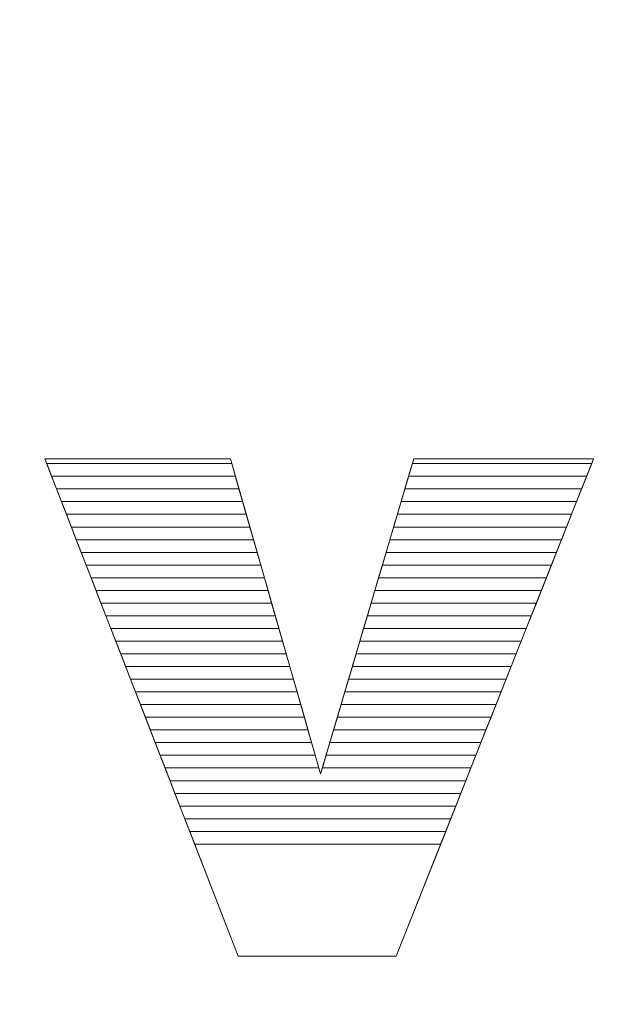
# Model space of a CAD drawing. Units: millimetres. Extents: x -26026 to 65133, y -30857 to 36098.
# Drawn here: x 15544 to 15593, y 1524 to 1606 of the extents above; entities that cross this region are included whole.
import ezdxf

# ---------------------------------------------------------------- set-up
doc = ezdxf.new("R2010")
doc.units = ezdxf.units.MM
doc.layers.add('ABAVA - Шлюзы', color=7, linetype='Continuous')
doc.styles.get("Standard").update_dxf_attribs({"font": 'ARIAL.TTF'})
doc.dimstyles.new('ISO-25', dxfattribs={"dimtxt": 2.5, "dimasz": 2.5, "dimexe": 1.25, "dimexo": 0.625, "dimtad": 1, "dimtxsty": 'Standard', "dimcen": 2.5, "dimadec": 0, "dimazin": 0, "dimtfac": 1, "dimtmove": 0, "dimatfit": 3, "dimfxl": 1, "dimarcsym": 0})

# ---------------------------------------------------------------- blocks, each defined once
blk = doc.blocks.new('*D111')
at = {"layer": 'ABAVA - Шлюзы', "color": 0, "lineweight": -2}
for p, q in [((11725.567, 4608.157), (11725.567, 4402.331)), ((12805.567, 4608.157), (12805.567, 4402.331)), ((11728.067, 4403.581), (12803.067, 4403.581))]:
    blk.add_line(p, q, dxfattribs=at)
at = {"layer": 'ABAVA - Шлюзы', "color": 1, "lineweight": -2}
for p, q in [((61003.125, -26780.78), (61233.229, -26780.78)), ((61233.229, -26810.78), (61233.229, -29150.78)), ((61003.125, -29180.78), (61233.229, -29180.78))]:
    blk.add_line(p, q, dxfattribs=at)
at = {"layer": 'ABAVA - Шлюзы', "color": 0}
for points in [[(11728.067, 4403.998), (11728.067, 4403.165), (11725.567, 4403.581)], [(12803.067, 4403.998), (12803.067, 4403.165), (12805.567, 4403.581)]]:
    blk.add_solid(points, dxfattribs=at)
at = {"layer": 'ABAVA - Шлюзы', "color": 1}
for points in [[(61228.229, -26810.78), (61238.229, -26810.78), (61233.229, -26780.78)], [(61228.229, -29150.78), (61238.229, -29150.78), (61233.229, -29180.78)]]:
    blk.add_solid(points, dxfattribs=at)
at = {"layer": 'ABAVA - Шлюзы', "color": 0, "insert": (12265.567, 4405.483), "char_height": 2.5, "attachment_point": 5}
blk.add_mtext('1080', dxfattribs=at)
at = {"layer": 'ABAVA - Шлюзы', "color": 1, "insert": (61197.7, -27980.78), "char_height": 50, "attachment_point": 5, "rotation": 90}
blk.add_mtext('2400', dxfattribs=at)
blk = doc.blocks.new('*D112')
at = {"layer": 'ABAVA - Шлюзы', "color": 0, "lineweight": -2}
for p, q in [((11726.192, 4608.782), (11824.28, 4608.782)), ((11823.03, 4606.282), (11823.03, 2261.282)), ((11726.192, 2258.782), (11824.28, 2258.782))]:
    blk.add_line(p, q, dxfattribs=at)
at = {"layer": 'ABAVA - Шлюзы', "color": 1, "lineweight": -2}
for p, q in [((63583.125, -26780.78), (63353.022, -26780.78)), ((63353.022, -26810.78), (63353.022, -29150.78)), ((63583.125, -29180.78), (63353.022, -29180.78))]:
    blk.add_line(p, q, dxfattribs=at)
at = {"layer": 'ABAVA - Шлюзы', "color": 0}
for points in [[(11822.614, 4606.282), (11823.447, 4606.282), (11823.03, 4608.782)], [(11822.614, 2261.282), (11823.447, 2261.282), (11823.03, 2258.782)]]:
    blk.add_solid(points, dxfattribs=at)
at = {"layer": 'ABAVA - Шлюзы', "color": 1}
for points in [[(63348.022, -26810.78), (63358.022, -26810.78), (63353.022, -26780.78)], [(63348.022, -29150.78), (63358.022, -29150.78), (63353.022, -29180.78)]]:
    blk.add_solid(points, dxfattribs=at)
at = {"layer": 'ABAVA - Шлюзы', "color": 0, "insert": (11821.128, 3433.782), "char_height": 2.5, "attachment_point": 5, "rotation": 90}
blk.add_mtext('2350', dxfattribs=at)
at = {"layer": 'ABAVA - Шлюзы', "color": 1, "insert": (63317.493, -27980.78), "char_height": 50, "attachment_point": 5, "rotation": 90}
blk.add_mtext('2400', dxfattribs=at)
blk = doc.blocks.new('*D113')
at = {"layer": 'ABAVA - Шлюзы', "color": 0, "lineweight": -2}
for p, q in [((9337.252, 1738.24), (9337.252, 1653.707)), ((11367.252, 1738.24), (11367.252, 1653.707)), ((9339.752, 1654.957), (11364.752, 1654.957))]:
    blk.add_line(p, q, dxfattribs=at)
at = {"layer": 'ABAVA - Шлюзы', "color": 1, "lineweight": -2}
for p, q in [((61003.125, -29700.697), (61003.125, -29784.605)), ((63583.125, -29700.697), (63583.125, -29784.605)), ((61033.125, -29784.605), (63553.125, -29784.605))]:
    blk.add_line(p, q, dxfattribs=at)
at = {"layer": 'ABAVA - Шлюзы', "color": 0}
for points in [[(9339.752, 1655.374), (9339.752, 1654.54), (9337.252, 1654.957)], [(11364.752, 1655.374), (11364.752, 1654.54), (11367.252, 1654.957)]]:
    blk.add_solid(points, dxfattribs=at)
at = {"layer": 'ABAVA - Шлюзы', "color": 1}
for points in [[(61033.125, -29779.605), (61033.125, -29789.605), (61003.125, -29784.605)], [(63553.125, -29779.605), (63553.125, -29789.605), (63583.125, -29784.605)]]:
    blk.add_solid(points, dxfattribs=at)
at = {"layer": 'ABAVA - Шлюзы', "color": 0, "insert": (10332.849, 1656.859), "char_height": 2.5, "attachment_point": 5}
blk.add_mtext('2030', dxfattribs=at)
at = {"layer": 'ABAVA - Шлюзы', "color": 1, "insert": (62471.142, -29749.076), "char_height": 50, "attachment_point": 5}
blk.add_mtext('2580', dxfattribs=at)
blk = doc.blocks.new('*D114')
at = {"layer": 'ABAVA - Шлюзы', "color": 0, "lineweight": -2}
for p, q in [((11306.627, 1882.865), (11262.271, 1882.865)), ((11263.521, 1880.365), (11263.521, 805.365)), ((11321.627, 802.865), (11262.271, 802.865))]:
    blk.add_line(p, q, dxfattribs=at)
at = {"layer": 'ABAVA - Шлюзы', "color": 1, "lineweight": -2}
for p, q in [((63523.125, -29556.697), (63479.394, -29556.697)), ((63479.394, -29586.697), (63479.394, -30826.697)), ((63538.125, -30856.697), (63479.394, -30856.697))]:
    blk.add_line(p, q, dxfattribs=at)
at = {"layer": 'ABAVA - Шлюзы', "color": 0}
for points in [[(11263.104, 1880.365), (11263.938, 1880.365), (11263.521, 1882.865)], [(11263.104, 805.365), (11263.938, 805.365), (11263.521, 802.865)]]:
    blk.add_solid(points, dxfattribs=at)
at = {"layer": 'ABAVA - Шлюзы', "color": 1}
for points in [[(63474.394, -29586.697), (63484.394, -29586.697), (63479.394, -29556.697)], [(63474.394, -30826.697), (63484.394, -30826.697), (63479.394, -30856.697)]]:
    blk.add_solid(points, dxfattribs=at)
at = {"layer": 'ABAVA - Шлюзы', "color": 0, "insert": (11261.62, 1342.865), "char_height": 2.5, "attachment_point": 5, "rotation": 90}
blk.add_mtext('1080', dxfattribs=at)
at = {"layer": 'ABAVA - Шлюзы', "color": 1, "insert": (63443.848, -30206.697), "char_height": 50, "attachment_point": 5, "rotation": 90}
blk.add_mtext('1300', dxfattribs=at)
blk = doc.blocks.new('*D116')
at = {"layer": 'ABAVA - Шлюзы', "color": 0, "lineweight": -2}
for p, q in [((9337.252, 4608.157), (9337.252, 4422.559)), ((11367.252, 4608.157), (11367.252, 4422.559)), ((9339.752, 4423.809), (11364.752, 4423.809))]:
    blk.add_line(p, q, dxfattribs=at)
at = {"layer": 'ABAVA - Шлюзы', "color": 1, "lineweight": -2}
for p, q in [((61998.125, -29140.78), (61998.125, -28888.244)), ((62028.125, -28888.244), (62558.125, -28888.244)), ((62588.125, -29140.78), (62588.125, -28888.244))]:
    blk.add_line(p, q, dxfattribs=at)
at = {"layer": 'ABAVA - Шлюзы', "color": 0}
for points in [[(9339.752, 4424.226), (9339.752, 4423.393), (9337.252, 4423.809)], [(11364.752, 4424.226), (11364.752, 4423.393), (11367.252, 4423.809)]]:
    blk.add_solid(points, dxfattribs=at)
at = {"layer": 'ABAVA - Шлюзы', "color": 1}
for points in [[(62028.125, -28883.244), (62028.125, -28893.244), (61998.125, -28888.244)], [(62558.125, -28883.244), (62558.125, -28893.244), (62588.125, -28888.244)]]:
    blk.add_solid(points, dxfattribs=at)
at = {"layer": 'ABAVA - Шлюзы', "color": 0, "insert": (10352.252, 4425.712), "char_height": 2.5, "attachment_point": 5}
blk.add_mtext('2030', dxfattribs=at)
at = {"layer": 'ABAVA - Шлюзы', "color": 1, "insert": (62293.125, -28852.715), "char_height": 50, "attachment_point": 5}
blk.add_mtext('590', dxfattribs=at)
blk = doc.blocks.new('*D117')
at = {"layer": 'ABAVA - Шлюзы', "color": 0, "lineweight": -2}
for p, q in [((9337.877, 4608.782), (9554.889, 4608.782)), ((9553.639, 4606.282), (9553.639, 2261.282)), ((9337.877, 2258.782), (9554.889, 2258.782))]:
    blk.add_line(p, q, dxfattribs=at)
at = {"layer": 'ABAVA - Шлюзы', "color": 1, "lineweight": -2}
for p, q in [((61048.125, -29140.78), (61048.125, -28888.244)), ((61918.125, -28888.244), (61078.125, -28888.244)), ((61948.125, -29140.78), (61948.125, -28888.244))]:
    blk.add_line(p, q, dxfattribs=at)
at = {"layer": 'ABAVA - Шлюзы', "color": 0}
for points in [[(9553.222, 4606.282), (9554.055, 4606.282), (9553.639, 4608.782)], [(9553.222, 2261.282), (9554.055, 2261.282), (9553.639, 2258.782)]]:
    blk.add_solid(points, dxfattribs=at)
at = {"layer": 'ABAVA - Шлюзы', "color": 1}
for points in [[(61078.125, -28883.244), (61078.125, -28893.244), (61048.125, -28888.244)], [(61918.125, -28883.244), (61918.125, -28893.244), (61948.125, -28888.244)]]:
    blk.add_solid(points, dxfattribs=at)
at = {"layer": 'ABAVA - Шлюзы', "color": 0, "insert": (9551.736, 3433.782), "char_height": 2.5, "attachment_point": 5, "rotation": 90}
blk.add_mtext('2350', dxfattribs=at)
at = {"layer": 'ABAVA - Шлюзы', "color": 1, "insert": (61364.89, -28852.715), "char_height": 50, "attachment_point": 5}
blk.add_mtext('900', dxfattribs=at)
blk = doc.blocks.new('*D110')
at = {"layer": 'ABAVA - Шлюзы', "color": 0, "lineweight": -2}
for p, q in [((9638.613, 2298.782), (9638.613, 2407.976)), ((9665.335, 2298.782), (9637.363, 2298.782)), ((9638.613, 2261.282), (9638.613, 2296.282)), ((9665.335, 2258.782), (9637.363, 2258.782))]:
    blk.add_line(p, q, dxfattribs=at)
at = {"layer": 'ABAVA - Шлюзы', "color": 1, "lineweight": -2}
for p, q in [((61859.673, -29110.78), (61859.673, -28987.315)), ((61746.026, -29140.78), (61859.673, -29140.78)), ((61859.673, -29180.78), (61859.673, -29140.78)), ((61746.026, -29180.78), (61859.673, -29180.78)), ((61859.673, -29210.78), (61859.673, -29240.78))]:
    blk.add_line(p, q, dxfattribs=at)
at = {"layer": 'ABAVA - Шлюзы', "color": 0}
for points in [[(9638.196, 2296.282), (9639.03, 2296.282), (9638.613, 2298.782)], [(9638.196, 2261.282), (9639.03, 2261.282), (9638.613, 2258.782)]]:
    blk.add_solid(points, dxfattribs=at)
at = {"layer": 'ABAVA - Шлюзы', "color": 1}
for points in [[(61854.673, -29110.78), (61864.673, -29110.78), (61859.673, -29140.78)], [(61854.673, -29210.78), (61864.673, -29210.78), (61859.673, -29180.78)]]:
    blk.add_solid(points, dxfattribs=at)
at = {"layer": 'ABAVA - Шлюзы', "color": 0, "insert": (9636.711, 2405.515), "char_height": 2.5, "attachment_point": 5, "rotation": 90}
blk.add_mtext('40', dxfattribs=at)
at = {"layer": 'ABAVA - Шлюзы', "color": 1, "insert": (61824.145, -29034.048), "char_height": 50, "attachment_point": 5, "rotation": 90}
blk.add_mtext('40', dxfattribs=at)
blk = doc.blocks.new('*D118')
at = {"layer": 'ABAVA - Шлюзы', "color": 0, "lineweight": -2}
for p, q in [((9382.252, 2299.407), (9382.252, 2552.569)), ((10102.252, 2299.407), (10102.252, 2552.569)), ((9384.752, 2551.319), (10099.752, 2551.319))]:
    blk.add_line(p, q, dxfattribs=at)
at = {"layer": 'ABAVA - Шлюзы', "color": 1, "lineweight": -2}
for p, q in [((63832.852, -26780.78), (63832.852, -27035.981)), ((65132.852, -26780.78), (65132.852, -27035.981)), ((63862.852, -27035.981), (65102.852, -27035.981))]:
    blk.add_line(p, q, dxfattribs=at)
at = {"layer": 'ABAVA - Шлюзы', "color": 0}
for points in [[(9384.752, 2551.735), (9384.752, 2550.902), (9382.252, 2551.319)], [(10099.752, 2551.735), (10099.752, 2550.902), (10102.252, 2551.319)]]:
    blk.add_solid(points, dxfattribs=at)
at = {"layer": 'ABAVA - Шлюзы', "color": 1}
for points in [[(63862.852, -27030.981), (63862.852, -27040.981), (63832.852, -27035.981)], [(65102.852, -27030.981), (65102.852, -27040.981), (65132.852, -27035.981)]]:
    blk.add_solid(points, dxfattribs=at)
at = {"layer": 'ABAVA - Шлюзы', "color": 0, "insert": (9844.935, 2553.22), "char_height": 2.5, "attachment_point": 5}
blk.add_mtext('720', dxfattribs=at)
at = {"layer": 'ABAVA - Шлюзы', "color": 1, "insert": (64482.852, -27000.435), "char_height": 50, "attachment_point": 5}
blk.add_mtext('1300', dxfattribs=at)
blk = doc.blocks.new('*D119')
at = {"layer": 'ABAVA - Шлюзы', "color": 0, "lineweight": -2}
for p, q in [((10602.252, 2299.407), (10602.252, 2552.569)), ((11322.252, 2299.407), (11322.252, 2552.569)), ((10604.752, 2551.319), (11319.752, 2551.319))]:
    blk.add_line(p, q, dxfattribs=at)
at = {"layer": 'ABAVA - Шлюзы', "color": 1, "lineweight": -2}
for p, q in [((63832.852, -26780.78), (63922.974, -26780.78)), ((63922.974, -26810.78), (63922.974, -29150.78)), ((63832.852, -29180.78), (63922.974, -29180.78))]:
    blk.add_line(p, q, dxfattribs=at)
at = {"layer": 'ABAVA - Шлюзы', "color": 0}
for points in [[(10604.752, 2551.735), (10604.752, 2550.902), (10602.252, 2551.319)], [(11319.752, 2551.735), (11319.752, 2550.902), (11322.252, 2551.319)]]:
    blk.add_solid(points, dxfattribs=at)
at = {"layer": 'ABAVA - Шлюзы', "color": 1}
for points in [[(63917.974, -26810.78), (63927.974, -26810.78), (63922.974, -26780.78)], [(63917.974, -29150.78), (63927.974, -29150.78), (63922.974, -29180.78)]]:
    blk.add_solid(points, dxfattribs=at)
at = {"layer": 'ABAVA - Шлюзы', "color": 0, "insert": (11088.637, 2553.22), "char_height": 2.5, "attachment_point": 5}
blk.add_mtext('720', dxfattribs=at)
at = {"layer": 'ABAVA - Шлюзы', "color": 1, "insert": (63887.445, -27980.78), "char_height": 50, "attachment_point": 5, "rotation": 90}
blk.add_mtext('2400', dxfattribs=at)
blk = doc.blocks.new('*D120')
at = {"layer": 'ABAVA - Шлюзы', "color": 0, "lineweight": -2}
for p, q in [((10122.252, 2299.407), (10122.252, 2552.569)), ((10582.252, 2299.407), (10582.252, 2552.569)), ((10124.752, 2551.319), (10579.752, 2551.319))]:
    blk.add_line(p, q, dxfattribs=at)
at = {"layer": 'ABAVA - Шлюзы', "color": 1, "lineweight": -2}
for p, q in [((62638.125, -29140.78), (62638.125, -28888.244)), ((62668.125, -28888.244), (63508.125, -28888.244)), ((63538.125, -29140.78), (63538.125, -28888.244))]:
    blk.add_line(p, q, dxfattribs=at)
at = {"layer": 'ABAVA - Шлюзы', "color": 0}
for points in [[(10124.752, 2551.735), (10124.752, 2550.902), (10122.252, 2551.319)], [(10579.752, 2551.735), (10579.752, 2550.902), (10582.252, 2551.319)]]:
    blk.add_solid(points, dxfattribs=at)
at = {"layer": 'ABAVA - Шлюзы', "color": 1}
for points in [[(62668.125, -28883.244), (62668.125, -28893.244), (62638.125, -28888.244)], [(63508.125, -28883.244), (63508.125, -28893.244), (63538.125, -28888.244)]]:
    blk.add_solid(points, dxfattribs=at)
at = {"layer": 'ABAVA - Шлюзы', "color": 0, "insert": (10352.252, 2553.22), "char_height": 2.5, "attachment_point": 5}
blk.add_mtext('460', dxfattribs=at)
at = {"layer": 'ABAVA - Шлюзы', "color": 1, "insert": (63221.36, -28852.715), "char_height": 50, "attachment_point": 5}
blk.add_mtext('900', dxfattribs=at)
blk = doc.blocks.new('Telescopica T11 - top')
at = {"layer": 'ABAVA - Шлюзы', "color": 253, "lineweight": 0}
blk.add_open_spline([(50242.89, -29870.234), (50242.89, -29870.234), (50258.432, -29870.234), (50258.432, -29870.234), (50258.432, -29870.234), (50258.432, -29870.234), (50265.99, -29896.648), (50265.99, -29896.648), (50265.99, -29896.648), (50265.99, -29896.648), (50273.798, -29870.234), (50273.798, -29870.234), (50273.798, -29870.234), (50273.798, -29870.234), (50288.864, -29870.234), (50288.864, -29870.234), (50288.864, -29870.234), (50288.864, -29870.234), (50272.321, -29911.926), (50272.321, -29911.926), (50272.321, -29911.926), (50272.321, -29911.926), (50259.095, -29911.926), (50259.095, -29911.926), (50259.095, -29911.926), (50259.095, -29911.926), (50242.89, -29870.234), (50242.89, -29870.234)], degree=3, knots=[0, 0, 0, 0, 0.142857, 0.142857, 0.142857, 0.142857, 0.285714, 0.285714, 0.285714, 0.285714, 0.428571, 0.428571, 0.428571, 0.428571, 0.571429, 0.571429, 0.571429, 0.571429, 0.714286, 0.714286, 0.714286, 0.714286, 0.857143, 0.857143, 0.857143, 0.857143, 1, 1, 1, 1], dxfattribs=at)
at = {"layer": 'ABAVA - Шлюзы', "color": 41, "lineweight": 0}
for points in [[(50258.848, -29871.688), (50258.848, -29871.688), (50243.455, -29871.688), (50243.455, -29871.688), (50243.455, -29871.688), (50243.455, -29871.688), (50242.89, -29870.234), (50242.89, -29870.234), (50242.89, -29870.234), (50242.89, -29870.234), (50258.432, -29870.234), (50258.432, -29870.234), (50258.432, -29870.234), (50258.432, -29870.234), (50258.848, -29871.688), (50258.848, -29871.688)], [(50258.544, -29870.625), (50258.544, -29870.625), (50243.042, -29870.625), (50243.042, -29870.625), (50243.042, -29870.625), (50243.042, -29870.625), (50242.89, -29870.234), (50242.89, -29870.234), (50242.89, -29870.234), (50242.89, -29870.234), (50258.432, -29870.234), (50258.432, -29870.234), (50258.432, -29870.234), (50258.432, -29870.234), (50258.544, -29870.625), (50258.544, -29870.625)], [(50259.152, -29872.751), (50259.152, -29872.751), (50243.868, -29872.751), (50243.868, -29872.751), (50243.868, -29872.751), (50243.868, -29872.751), (50243.042, -29870.625), (50243.042, -29870.625), (50243.042, -29870.625), (50243.042, -29870.625), (50258.544, -29870.625), (50258.544, -29870.625), (50258.544, -29870.625), (50258.544, -29870.625), (50259.152, -29872.751), (50259.152, -29872.751)], [(50287.865, -29872.751), (50287.865, -29872.751), (50273.054, -29872.751), (50273.054, -29872.751), (50273.054, -29872.751), (50273.054, -29872.751), (50273.682, -29870.625), (50273.682, -29870.625), (50273.682, -29870.625), (50273.682, -29870.625), (50288.709, -29870.625), (50288.709, -29870.625), (50288.709, -29870.625), (50288.709, -29870.625), (50287.865, -29872.751), (50287.865, -29872.751)], [(50288.287, -29871.688), (50288.287, -29871.688), (50273.368, -29871.688), (50273.368, -29871.688), (50273.368, -29871.688), (50273.368, -29871.688), (50273.798, -29870.234), (50273.798, -29870.234), (50273.798, -29870.234), (50273.798, -29870.234), (50288.864, -29870.234), (50288.864, -29870.234), (50288.864, -29870.234), (50288.864, -29870.234), (50288.287, -29871.688), (50288.287, -29871.688)], [(50288.709, -29870.625), (50288.709, -29870.625), (50273.682, -29870.625), (50273.682, -29870.625), (50273.682, -29870.625), (50273.682, -29870.625), (50273.798, -29870.234), (50273.798, -29870.234), (50273.798, -29870.234), (50273.798, -29870.234), (50288.864, -29870.234), (50288.864, -29870.234), (50288.864, -29870.234), (50288.864, -29870.234), (50288.709, -29870.625), (50288.709, -29870.625)], [(50259.457, -29873.815), (50259.457, -29873.815), (50244.282, -29873.815), (50244.282, -29873.815), (50244.282, -29873.815), (50244.282, -29873.815), (50243.455, -29871.688), (50243.455, -29871.688), (50243.455, -29871.688), (50243.455, -29871.688), (50258.848, -29871.688), (50258.848, -29871.688), (50258.848, -29871.688), (50258.848, -29871.688), (50259.457, -29873.815), (50259.457, -29873.815)], [(50287.443, -29873.815), (50287.443, -29873.815), (50272.739, -29873.815), (50272.739, -29873.815), (50272.739, -29873.815), (50272.739, -29873.815), (50273.368, -29871.688), (50273.368, -29871.688), (50273.368, -29871.688), (50273.368, -29871.688), (50288.287, -29871.688), (50288.287, -29871.688), (50288.287, -29871.688), (50288.287, -29871.688), (50287.443, -29873.815), (50287.443, -29873.815)], [(50259.761, -29874.878), (50259.761, -29874.878), (50244.695, -29874.878), (50244.695, -29874.878), (50244.695, -29874.878), (50244.695, -29874.878), (50243.868, -29872.751), (50243.868, -29872.751), (50243.868, -29872.751), (50243.868, -29872.751), (50259.152, -29872.751), (50259.152, -29872.751), (50259.152, -29872.751), (50259.152, -29872.751), (50259.761, -29874.878), (50259.761, -29874.878)], [(50287.021, -29874.878), (50287.021, -29874.878), (50272.425, -29874.878), (50272.425, -29874.878), (50272.425, -29874.878), (50272.425, -29874.878), (50273.054, -29872.751), (50273.054, -29872.751), (50273.054, -29872.751), (50273.054, -29872.751), (50287.865, -29872.751), (50287.865, -29872.751), (50287.865, -29872.751), (50287.865, -29872.751), (50287.021, -29874.878), (50287.021, -29874.878)], [(50260.065, -29875.941), (50260.065, -29875.941), (50245.108, -29875.941), (50245.108, -29875.941), (50245.108, -29875.941), (50245.108, -29875.941), (50244.282, -29873.815), (50244.282, -29873.815), (50244.282, -29873.815), (50244.282, -29873.815), (50259.457, -29873.815), (50259.457, -29873.815), (50259.457, -29873.815), (50259.457, -29873.815), (50260.065, -29875.941), (50260.065, -29875.941)], [(50286.6, -29875.941), (50286.6, -29875.941), (50272.111, -29875.941), (50272.111, -29875.941), (50272.111, -29875.941), (50272.111, -29875.941), (50272.739, -29873.815), (50272.739, -29873.815), (50272.739, -29873.815), (50272.739, -29873.815), (50287.443, -29873.815), (50287.443, -29873.815), (50287.443, -29873.815), (50287.443, -29873.815), (50286.6, -29875.941), (50286.6, -29875.941)], [(50260.369, -29877.005), (50260.369, -29877.005), (50245.522, -29877.005), (50245.522, -29877.005), (50245.522, -29877.005), (50245.522, -29877.005), (50244.695, -29874.878), (50244.695, -29874.878), (50244.695, -29874.878), (50244.695, -29874.878), (50259.761, -29874.878), (50259.761, -29874.878), (50259.761, -29874.878), (50259.761, -29874.878), (50260.369, -29877.005), (50260.369, -29877.005)], [(50286.177, -29877.005), (50286.177, -29877.005), (50271.796, -29877.005), (50271.796, -29877.005), (50271.796, -29877.005), (50271.796, -29877.005), (50272.425, -29874.878), (50272.425, -29874.878), (50272.425, -29874.878), (50272.425, -29874.878), (50287.021, -29874.878), (50287.021, -29874.878), (50287.021, -29874.878), (50287.021, -29874.878), (50286.177, -29877.005), (50286.177, -29877.005)], [(50260.674, -29878.068), (50260.674, -29878.068), (50245.935, -29878.068), (50245.935, -29878.068), (50245.935, -29878.068), (50245.935, -29878.068), (50245.108, -29875.941), (50245.108, -29875.941), (50245.108, -29875.941), (50245.108, -29875.941), (50260.065, -29875.941), (50260.065, -29875.941), (50260.065, -29875.941), (50260.065, -29875.941), (50260.674, -29878.068), (50260.674, -29878.068)], [(50285.756, -29878.068), (50285.756, -29878.068), (50271.482, -29878.068), (50271.482, -29878.068), (50271.482, -29878.068), (50271.482, -29878.068), (50272.111, -29875.941), (50272.111, -29875.941), (50272.111, -29875.941), (50272.111, -29875.941), (50286.6, -29875.941), (50286.6, -29875.941), (50286.6, -29875.941), (50286.6, -29875.941), (50285.756, -29878.068), (50285.756, -29878.068)], [(50260.978, -29879.132), (50260.978, -29879.132), (50246.349, -29879.132), (50246.349, -29879.132), (50246.349, -29879.132), (50246.349, -29879.132), (50245.522, -29877.005), (50245.522, -29877.005), (50245.522, -29877.005), (50245.522, -29877.005), (50260.369, -29877.005), (50260.369, -29877.005), (50260.369, -29877.005), (50260.369, -29877.005), (50260.978, -29879.132), (50260.978, -29879.132)], [(50285.333, -29879.132), (50285.333, -29879.132), (50271.168, -29879.132), (50271.168, -29879.132), (50271.168, -29879.132), (50271.168, -29879.132), (50271.796, -29877.005), (50271.796, -29877.005), (50271.796, -29877.005), (50271.796, -29877.005), (50286.177, -29877.005), (50286.177, -29877.005), (50286.177, -29877.005), (50286.177, -29877.005), (50285.333, -29879.132), (50285.333, -29879.132)], [(50261.282, -29880.195), (50261.282, -29880.195), (50246.762, -29880.195), (50246.762, -29880.195), (50246.762, -29880.195), (50246.762, -29880.195), (50245.935, -29878.068), (50245.935, -29878.068), (50245.935, -29878.068), (50245.935, -29878.068), (50260.674, -29878.068), (50260.674, -29878.068), (50260.674, -29878.068), (50260.674, -29878.068), (50261.282, -29880.195), (50261.282, -29880.195)], [(50284.912, -29880.195), (50284.912, -29880.195), (50270.854, -29880.195), (50270.854, -29880.195), (50270.854, -29880.195), (50270.854, -29880.195), (50271.482, -29878.068), (50271.482, -29878.068), (50271.482, -29878.068), (50271.482, -29878.068), (50285.756, -29878.068), (50285.756, -29878.068), (50285.756, -29878.068), (50285.756, -29878.068), (50284.912, -29880.195), (50284.912, -29880.195)], [(50261.586, -29881.258), (50261.586, -29881.258), (50247.175, -29881.258), (50247.175, -29881.258), (50247.175, -29881.258), (50247.175, -29881.258), (50246.349, -29879.132), (50246.349, -29879.132), (50246.349, -29879.132), (50246.349, -29879.132), (50260.978, -29879.132), (50260.978, -29879.132), (50260.978, -29879.132), (50260.978, -29879.132), (50261.586, -29881.258), (50261.586, -29881.258)], [(50284.49, -29881.258), (50284.49, -29881.258), (50270.539, -29881.258), (50270.539, -29881.258), (50270.539, -29881.258), (50270.539, -29881.258), (50271.168, -29879.132), (50271.168, -29879.132), (50271.168, -29879.132), (50271.168, -29879.132), (50285.333, -29879.132), (50285.333, -29879.132), (50285.333, -29879.132), (50285.333, -29879.132), (50284.49, -29881.258), (50284.49, -29881.258)], [(50261.891, -29882.322), (50261.891, -29882.322), (50247.588, -29882.322), (50247.588, -29882.322), (50247.588, -29882.322), (50247.588, -29882.322), (50246.762, -29880.195), (50246.762, -29880.195), (50246.762, -29880.195), (50246.762, -29880.195), (50261.282, -29880.195), (50261.282, -29880.195), (50261.282, -29880.195), (50261.282, -29880.195), (50261.891, -29882.322), (50261.891, -29882.322)], [(50284.068, -29882.322), (50284.068, -29882.322), (50270.225, -29882.322), (50270.225, -29882.322), (50270.225, -29882.322), (50270.225, -29882.322), (50270.854, -29880.195), (50270.854, -29880.195), (50270.854, -29880.195), (50270.854, -29880.195), (50284.912, -29880.195), (50284.912, -29880.195), (50284.912, -29880.195), (50284.912, -29880.195), (50284.068, -29882.322), (50284.068, -29882.322)], [(50262.195, -29883.385), (50262.195, -29883.385), (50248.002, -29883.385), (50248.002, -29883.385), (50248.002, -29883.385), (50248.002, -29883.385), (50247.175, -29881.258), (50247.175, -29881.258), (50247.175, -29881.258), (50247.175, -29881.258), (50261.586, -29881.258), (50261.586, -29881.258), (50261.586, -29881.258), (50261.586, -29881.258), (50262.195, -29883.385), (50262.195, -29883.385)], [(50283.646, -29883.385), (50283.646, -29883.385), (50269.911, -29883.385), (50269.911, -29883.385), (50269.911, -29883.385), (50269.911, -29883.385), (50270.539, -29881.258), (50270.539, -29881.258), (50270.539, -29881.258), (50270.539, -29881.258), (50284.49, -29881.258), (50284.49, -29881.258), (50284.49, -29881.258), (50284.49, -29881.258), (50283.646, -29883.385), (50283.646, -29883.385)], [(50262.499, -29884.448), (50262.499, -29884.448), (50248.415, -29884.448), (50248.415, -29884.448), (50248.415, -29884.448), (50248.415, -29884.448), (50247.588, -29882.322), (50247.588, -29882.322), (50247.588, -29882.322), (50247.588, -29882.322), (50261.891, -29882.322), (50261.891, -29882.322), (50261.891, -29882.322), (50261.891, -29882.322), (50262.499, -29884.448), (50262.499, -29884.448)], [(50283.224, -29884.448), (50283.224, -29884.448), (50269.596, -29884.448), (50269.596, -29884.448), (50269.596, -29884.448), (50269.596, -29884.448), (50270.225, -29882.322), (50270.225, -29882.322), (50270.225, -29882.322), (50270.225, -29882.322), (50284.068, -29882.322), (50284.068, -29882.322), (50284.068, -29882.322), (50284.068, -29882.322), (50283.224, -29884.448), (50283.224, -29884.448)], [(50262.804, -29885.512), (50262.804, -29885.512), (50248.828, -29885.512), (50248.828, -29885.512), (50248.828, -29885.512), (50248.828, -29885.512), (50248.002, -29883.385), (50248.002, -29883.385), (50248.002, -29883.385), (50248.002, -29883.385), (50262.195, -29883.385), (50262.195, -29883.385), (50262.195, -29883.385), (50262.195, -29883.385), (50262.804, -29885.512), (50262.804, -29885.512)], [(50282.802, -29885.512), (50282.802, -29885.512), (50269.282, -29885.512), (50269.282, -29885.512), (50269.282, -29885.512), (50269.282, -29885.512), (50269.911, -29883.385), (50269.911, -29883.385), (50269.911, -29883.385), (50269.911, -29883.385), (50283.646, -29883.385), (50283.646, -29883.385), (50283.646, -29883.385), (50283.646, -29883.385), (50282.802, -29885.512), (50282.802, -29885.512)], [(50263.108, -29886.575), (50263.108, -29886.575), (50249.241, -29886.575), (50249.241, -29886.575), (50249.241, -29886.575), (50249.241, -29886.575), (50248.415, -29884.448), (50248.415, -29884.448), (50248.415, -29884.448), (50248.415, -29884.448), (50262.499, -29884.448), (50262.499, -29884.448), (50262.499, -29884.448), (50262.499, -29884.448), (50263.108, -29886.575), (50263.108, -29886.575)], [(50282.38, -29886.575), (50282.38, -29886.575), (50268.968, -29886.575), (50268.968, -29886.575), (50268.968, -29886.575), (50268.968, -29886.575), (50269.596, -29884.448), (50269.596, -29884.448), (50269.596, -29884.448), (50269.596, -29884.448), (50283.224, -29884.448), (50283.224, -29884.448), (50283.224, -29884.448), (50283.224, -29884.448), (50282.38, -29886.575), (50282.38, -29886.575)], [(50263.412, -29887.638), (50263.412, -29887.638), (50249.655, -29887.638), (50249.655, -29887.638), (50249.655, -29887.638), (50249.655, -29887.638), (50248.828, -29885.512), (50248.828, -29885.512), (50248.828, -29885.512), (50248.828, -29885.512), (50262.804, -29885.512), (50262.804, -29885.512), (50262.804, -29885.512), (50262.804, -29885.512), (50263.412, -29887.638), (50263.412, -29887.638)], [(50281.958, -29887.638), (50281.958, -29887.638), (50268.653, -29887.638), (50268.653, -29887.638), (50268.653, -29887.638), (50268.653, -29887.638), (50269.282, -29885.512), (50269.282, -29885.512), (50269.282, -29885.512), (50269.282, -29885.512), (50282.802, -29885.512), (50282.802, -29885.512), (50282.802, -29885.512), (50282.802, -29885.512), (50281.958, -29887.638), (50281.958, -29887.638)]]:
    blk.add_open_spline(points, degree=3, knots=[0, 0, 0, 0, 0.25, 0.25, 0.25, 0.25, 0.5, 0.5, 0.5, 0.5, 0.75, 0.75, 0.75, 0.75, 1, 1, 1, 1], dxfattribs=at)
at = {"layer": 'ABAVA - Шлюзы', "color": 53, "lineweight": 0}
for points in [[(50263.716, -29888.702), (50263.716, -29888.702), (50250.068, -29888.702), (50250.068, -29888.702), (50250.068, -29888.702), (50250.068, -29888.702), (50249.241, -29886.575), (50249.241, -29886.575), (50249.241, -29886.575), (50249.241, -29886.575), (50263.108, -29886.575), (50263.108, -29886.575), (50263.108, -29886.575), (50263.108, -29886.575), (50263.716, -29888.702), (50263.716, -29888.702)], [(50281.536, -29888.702), (50281.536, -29888.702), (50268.339, -29888.702), (50268.339, -29888.702), (50268.339, -29888.702), (50268.339, -29888.702), (50268.968, -29886.575), (50268.968, -29886.575), (50268.968, -29886.575), (50268.968, -29886.575), (50282.38, -29886.575), (50282.38, -29886.575), (50282.38, -29886.575), (50282.38, -29886.575), (50281.536, -29888.702), (50281.536, -29888.702)], [(50264.021, -29889.765), (50264.021, -29889.765), (50250.481, -29889.765), (50250.481, -29889.765), (50250.481, -29889.765), (50250.481, -29889.765), (50249.655, -29887.638), (50249.655, -29887.638), (50249.655, -29887.638), (50249.655, -29887.638), (50263.412, -29887.638), (50263.412, -29887.638), (50263.412, -29887.638), (50263.412, -29887.638), (50264.021, -29889.765), (50264.021, -29889.765)], [(50281.114, -29889.765), (50281.114, -29889.765), (50268.025, -29889.765), (50268.025, -29889.765), (50268.025, -29889.765), (50268.025, -29889.765), (50268.653, -29887.638), (50268.653, -29887.638), (50268.653, -29887.638), (50268.653, -29887.638), (50281.958, -29887.638), (50281.958, -29887.638), (50281.958, -29887.638), (50281.958, -29887.638), (50281.114, -29889.765), (50281.114, -29889.765)], [(50264.325, -29890.829), (50264.325, -29890.829), (50250.895, -29890.829), (50250.895, -29890.829), (50250.895, -29890.829), (50250.895, -29890.829), (50250.068, -29888.702), (50250.068, -29888.702), (50250.068, -29888.702), (50250.068, -29888.702), (50263.716, -29888.702), (50263.716, -29888.702), (50263.716, -29888.702), (50263.716, -29888.702), (50264.325, -29890.829), (50264.325, -29890.829)], [(50280.692, -29890.829), (50280.692, -29890.829), (50267.71, -29890.829), (50267.71, -29890.829), (50267.71, -29890.829), (50267.71, -29890.829), (50268.339, -29888.702), (50268.339, -29888.702), (50268.339, -29888.702), (50268.339, -29888.702), (50281.536, -29888.702), (50281.536, -29888.702), (50281.536, -29888.702), (50281.536, -29888.702), (50280.692, -29890.829), (50280.692, -29890.829)], [(50264.629, -29891.892), (50264.629, -29891.892), (50251.308, -29891.892), (50251.308, -29891.892), (50251.308, -29891.892), (50251.308, -29891.892), (50250.481, -29889.765), (50250.481, -29889.765), (50250.481, -29889.765), (50250.481, -29889.765), (50264.021, -29889.765), (50264.021, -29889.765), (50264.021, -29889.765), (50264.021, -29889.765), (50264.629, -29891.892), (50264.629, -29891.892)], [(50280.27, -29891.892), (50280.27, -29891.892), (50267.396, -29891.892), (50267.396, -29891.892), (50267.396, -29891.892), (50267.396, -29891.892), (50268.025, -29889.765), (50268.025, -29889.765), (50268.025, -29889.765), (50268.025, -29889.765), (50281.114, -29889.765), (50281.114, -29889.765), (50281.114, -29889.765), (50281.114, -29889.765), (50280.27, -29891.892), (50280.27, -29891.892)]]:
    blk.add_open_spline(points, degree=3, knots=[0, 0, 0, 0, 0.25, 0.25, 0.25, 0.25, 0.5, 0.5, 0.5, 0.5, 0.75, 0.75, 0.75, 0.75, 1, 1, 1, 1], dxfattribs=at)
at = {"layer": 'ABAVA - Шлюзы', "color": 40, "lineweight": 0}
for points, knots in [([(50264.933, -29892.955), (50264.933, -29892.955), (50251.721, -29892.955), (50251.721, -29892.955), (50251.721, -29892.955), (50251.721, -29892.955), (50250.895, -29890.829), (50250.895, -29890.829), (50250.895, -29890.829), (50250.895, -29890.829), (50264.325, -29890.829), (50264.325, -29890.829), (50264.325, -29890.829), (50264.325, -29890.829), (50264.933, -29892.955), (50264.933, -29892.955)], [0, 0, 0, 0, 0.25, 0.25, 0.25, 0.25, 0.5, 0.5, 0.5, 0.5, 0.75, 0.75, 0.75, 0.75, 1, 1, 1, 1]), ([(50279.849, -29892.955), (50279.849, -29892.955), (50267.082, -29892.955), (50267.082, -29892.955), (50267.082, -29892.955), (50267.082, -29892.955), (50267.71, -29890.829), (50267.71, -29890.829), (50267.71, -29890.829), (50267.71, -29890.829), (50280.692, -29890.829), (50280.692, -29890.829), (50280.692, -29890.829), (50280.692, -29890.829), (50279.849, -29892.955), (50279.849, -29892.955)], [0, 0, 0, 0, 0.25, 0.25, 0.25, 0.25, 0.5, 0.5, 0.5, 0.5, 0.75, 0.75, 0.75, 0.75, 1, 1, 1, 1]), ([(50265.238, -29894.019), (50265.238, -29894.019), (50252.135, -29894.019), (50252.135, -29894.019), (50252.135, -29894.019), (50252.135, -29894.019), (50251.308, -29891.892), (50251.308, -29891.892), (50251.308, -29891.892), (50251.308, -29891.892), (50264.629, -29891.892), (50264.629, -29891.892), (50264.629, -29891.892), (50264.629, -29891.892), (50265.238, -29894.019), (50265.238, -29894.019)], [0, 0, 0, 0, 0.25, 0.25, 0.25, 0.25, 0.5, 0.5, 0.5, 0.5, 0.75, 0.75, 0.75, 0.75, 1, 1, 1, 1]), ([(50279.426, -29894.019), (50279.426, -29894.019), (50266.767, -29894.019), (50266.767, -29894.019), (50266.767, -29894.019), (50266.767, -29894.019), (50267.396, -29891.892), (50267.396, -29891.892), (50267.396, -29891.892), (50267.396, -29891.892), (50280.27, -29891.892), (50280.27, -29891.892), (50280.27, -29891.892), (50280.27, -29891.892), (50279.426, -29894.019), (50279.426, -29894.019)], [0, 0, 0, 0, 0.25, 0.25, 0.25, 0.25, 0.5, 0.5, 0.5, 0.5, 0.75, 0.75, 0.75, 0.75, 1, 1, 1, 1]), ([(50265.542, -29895.082), (50265.542, -29895.082), (50252.548, -29895.082), (50252.548, -29895.082), (50252.548, -29895.082), (50252.548, -29895.082), (50251.721, -29892.955), (50251.721, -29892.955), (50251.721, -29892.955), (50251.721, -29892.955), (50264.933, -29892.955), (50264.933, -29892.955), (50264.933, -29892.955), (50264.933, -29892.955), (50265.542, -29895.082), (50265.542, -29895.082)], [0, 0, 0, 0, 0.25, 0.25, 0.25, 0.25, 0.5, 0.5, 0.5, 0.5, 0.75, 0.75, 0.75, 0.75, 1, 1, 1, 1]), ([(50279.005, -29895.082), (50279.005, -29895.082), (50266.453, -29895.082), (50266.453, -29895.082), (50266.453, -29895.082), (50266.453, -29895.082), (50267.082, -29892.955), (50267.082, -29892.955), (50267.082, -29892.955), (50267.082, -29892.955), (50279.849, -29892.955), (50279.849, -29892.955), (50279.849, -29892.955), (50279.849, -29892.955), (50279.005, -29895.082), (50279.005, -29895.082)], [0, 0, 0, 0, 0.25, 0.25, 0.25, 0.25, 0.5, 0.5, 0.5, 0.5, 0.75, 0.75, 0.75, 0.75, 1, 1, 1, 1]), ([(50265.846, -29896.145), (50265.846, -29896.145), (50252.961, -29896.145), (50252.961, -29896.145), (50252.961, -29896.145), (50252.961, -29896.145), (50252.135, -29894.019), (50252.135, -29894.019), (50252.135, -29894.019), (50252.135, -29894.019), (50265.238, -29894.019), (50265.238, -29894.019), (50265.238, -29894.019), (50265.238, -29894.019), (50265.846, -29896.145), (50265.846, -29896.145)], [0, 0, 0, 0, 0.25, 0.25, 0.25, 0.25, 0.5, 0.5, 0.5, 0.5, 0.75, 0.75, 0.75, 0.75, 1, 1, 1, 1]), ([(50278.583, -29896.145), (50278.583, -29896.145), (50266.139, -29896.145), (50266.139, -29896.145), (50266.139, -29896.145), (50266.139, -29896.145), (50266.767, -29894.019), (50266.767, -29894.019), (50266.767, -29894.019), (50266.767, -29894.019), (50279.426, -29894.019), (50279.426, -29894.019), (50279.426, -29894.019), (50279.426, -29894.019), (50278.583, -29896.145), (50278.583, -29896.145)], [0, 0, 0, 0, 0.25, 0.25, 0.25, 0.25, 0.5, 0.5, 0.5, 0.5, 0.75, 0.75, 0.75, 0.75, 1, 1, 1, 1]), ([(50278.161, -29897.209), (50278.161, -29897.209), (50253.375, -29897.209), (50253.375, -29897.209), (50253.375, -29897.209), (50253.375, -29897.209), (50252.548, -29895.082), (50252.548, -29895.082), (50252.548, -29895.082), (50252.548, -29895.082), (50265.542, -29895.082), (50265.542, -29895.082), (50265.542, -29895.082), (50265.542, -29895.082), (50265.99, -29896.648), (50265.99, -29896.648), (50265.99, -29896.648), (50265.99, -29896.648), (50266.453, -29895.082), (50266.453, -29895.082), (50266.453, -29895.082), (50266.453, -29895.082), (50279.005, -29895.082), (50279.005, -29895.082), (50279.005, -29895.082), (50279.005, -29895.082), (50278.161, -29897.209), (50278.161, -29897.209)], [0, 0, 0, 0, 0.142857, 0.142857, 0.142857, 0.142857, 0.285714, 0.285714, 0.285714, 0.285714, 0.428571, 0.428571, 0.428571, 0.428571, 0.571429, 0.571429, 0.571429, 0.571429, 0.714286, 0.714286, 0.714286, 0.714286, 0.857143, 0.857143, 0.857143, 0.857143, 1, 1, 1, 1]), ([(50277.739, -29898.272), (50277.739, -29898.272), (50253.788, -29898.272), (50253.788, -29898.272), (50253.788, -29898.272), (50253.788, -29898.272), (50252.961, -29896.145), (50252.961, -29896.145), (50252.961, -29896.145), (50252.961, -29896.145), (50265.846, -29896.145), (50265.846, -29896.145), (50265.846, -29896.145), (50265.846, -29896.145), (50265.99, -29896.648), (50265.99, -29896.648), (50265.99, -29896.648), (50265.99, -29896.648), (50266.139, -29896.145), (50266.139, -29896.145), (50266.139, -29896.145), (50266.139, -29896.145), (50278.583, -29896.145), (50278.583, -29896.145), (50278.583, -29896.145), (50278.583, -29896.145), (50277.739, -29898.272), (50277.739, -29898.272)], [0, 0, 0, 0, 0.142857, 0.142857, 0.142857, 0.142857, 0.285714, 0.285714, 0.285714, 0.285714, 0.428571, 0.428571, 0.428571, 0.428571, 0.571429, 0.571429, 0.571429, 0.571429, 0.714286, 0.714286, 0.714286, 0.714286, 0.857143, 0.857143, 0.857143, 0.857143, 1, 1, 1, 1]), ([(50277.317, -29899.335), (50277.317, -29899.335), (50254.201, -29899.335), (50254.201, -29899.335), (50254.201, -29899.335), (50254.201, -29899.335), (50253.375, -29897.209), (50253.375, -29897.209), (50253.375, -29897.209), (50253.375, -29897.209), (50278.161, -29897.209), (50278.161, -29897.209), (50278.161, -29897.209), (50278.161, -29897.209), (50277.317, -29899.335), (50277.317, -29899.335)], [0, 0, 0, 0, 0.25, 0.25, 0.25, 0.25, 0.5, 0.5, 0.5, 0.5, 0.75, 0.75, 0.75, 0.75, 1, 1, 1, 1]), ([(50276.895, -29900.399), (50276.895, -29900.399), (50254.615, -29900.399), (50254.615, -29900.399), (50254.615, -29900.399), (50254.615, -29900.399), (50253.788, -29898.272), (50253.788, -29898.272), (50253.788, -29898.272), (50253.788, -29898.272), (50277.739, -29898.272), (50277.739, -29898.272), (50277.739, -29898.272), (50277.739, -29898.272), (50276.895, -29900.399), (50276.895, -29900.399)], [0, 0, 0, 0, 0.25, 0.25, 0.25, 0.25, 0.5, 0.5, 0.5, 0.5, 0.75, 0.75, 0.75, 0.75, 1, 1, 1, 1]), ([(50276.473, -29901.462), (50276.473, -29901.462), (50255.028, -29901.462), (50255.028, -29901.462), (50255.028, -29901.462), (50255.028, -29901.462), (50254.201, -29899.335), (50254.201, -29899.335), (50254.201, -29899.335), (50254.201, -29899.335), (50277.317, -29899.335), (50277.317, -29899.335), (50277.317, -29899.335), (50277.317, -29899.335), (50276.473, -29901.462), (50276.473, -29901.462)], [0, 0, 0, 0, 0.25, 0.25, 0.25, 0.25, 0.5, 0.5, 0.5, 0.5, 0.75, 0.75, 0.75, 0.75, 1, 1, 1, 1]), ([(50276.051, -29902.526), (50276.051, -29902.526), (50255.441, -29902.526), (50255.441, -29902.526), (50255.441, -29902.526), (50255.441, -29902.526), (50254.615, -29900.399), (50254.615, -29900.399), (50254.615, -29900.399), (50254.615, -29900.399), (50276.895, -29900.399), (50276.895, -29900.399), (50276.895, -29900.399), (50276.895, -29900.399), (50276.051, -29902.526), (50276.051, -29902.526)], [0, 0, 0, 0, 0.25, 0.25, 0.25, 0.25, 0.5, 0.5, 0.5, 0.5, 0.75, 0.75, 0.75, 0.75, 1, 1, 1, 1]), ([(50255.028, -29901.462), (50255.028, -29901.462), (50276.473, -29901.462), (50276.473, -29901.462), (50276.473, -29901.462), (50276.473, -29901.462), (50272.321, -29911.926), (50272.321, -29911.926), (50272.321, -29911.926), (50272.321, -29911.926), (50259.095, -29911.926), (50259.095, -29911.926), (50259.095, -29911.926), (50259.095, -29911.926), (50255.028, -29901.462), (50255.028, -29901.462)], [0, 0, 0, 0, 0.25, 0.25, 0.25, 0.25, 0.5, 0.5, 0.5, 0.5, 0.75, 0.75, 0.75, 0.75, 1, 1, 1, 1])]:
    blk.add_open_spline(points, degree=3, knots=knots, dxfattribs=at)

msp = doc.modelspace()

# ---------------------------------------------------------------- block references
at = {"layer": 'ABAVA - Шлюзы'}
msp.add_blockref('Telescopica T11 - top', (-34697.195, 31439.562), dxfattribs=at)

# ---------------------------------------------------------------- dimensions: what is measured, and where the dimension line sits
for base, p1, p2, picture, middle in [((11367.252, 4423.809), (9337.252, 4608.782), (11367.252, 4608.782), '*D116', (10352.252, 4425.712)), ((10582.252, 2551.319), (10122.252, 2298.782), (10582.252, 2298.782), '*D120', (10352.252, 2553.22))]:
    dim = msp.add_linear_dim(base=base, p1=p1, p2=p2, dimstyle='ISO-25', dxfattribs=at)
    dim.commit()
    dim.dimension.update_dxf_attribs({"geometry": picture, "text_midpoint": middle})
for base, p1, p2, picture, middle in [((9553.639, 2258.782), (9337.252, 4608.782), (9337.252, 2258.782), '*D117', (9551.736, 3433.782)), ((11823.03, 2258.782), (11725.567, 4608.782), (11725.567, 2258.782), '*D112', (11821.128, 3433.782)), ((11263.521, 802.865), (11307.252, 1882.865), (11322.252, 802.865), '*D114', (11261.62, 1342.865))]:
    dim = msp.add_linear_dim(base=base, p1=p1, p2=p2, angle=90, dimstyle='ISO-25', dxfattribs=at)
    dim.commit()
    dim.dimension.update_dxf_attribs({"geometry": picture, "text_midpoint": middle})
for base, p1, p2, picture, middle in [((12805.567, 4403.581), (11725.567, 4608.782), (12805.567, 4608.782), '*D111', (12265.567, 4403.581)), ((10102.252, 2551.319), (9382.252, 2298.782), (10102.252, 2298.782), '*D118', (9844.935, 2551.319)), ((11322.252, 2551.319), (10602.252, 2298.782), (11322.252, 2298.782), '*D119', (11088.637, 2551.319)), ((11367.252, 1654.957), (9337.252, 1738.865), (11367.252, 1738.865), '*D113', (10332.849, 1654.957))]:
    dim = msp.add_linear_dim(base=base, p1=p1, p2=p2, dimstyle='ISO-25', dxfattribs=at)
    dim.commit()
    dim.dimension.update_dxf_attribs({"geometry": picture, "text_midpoint": middle, "dimtype": 160})
dim = msp.add_linear_dim(base=(9638.613, 2258.782), p1=(9665.96, 2298.782), p2=(9665.96, 2258.782), angle=90, dimstyle='ISO-25', dxfattribs=at)
dim.commit()
dim.dimension.update_dxf_attribs({"geometry": '*D110', "text_midpoint": (9638.613, 2405.515), "dimtype": 160})

doc.saveas('drawing.dxf')
